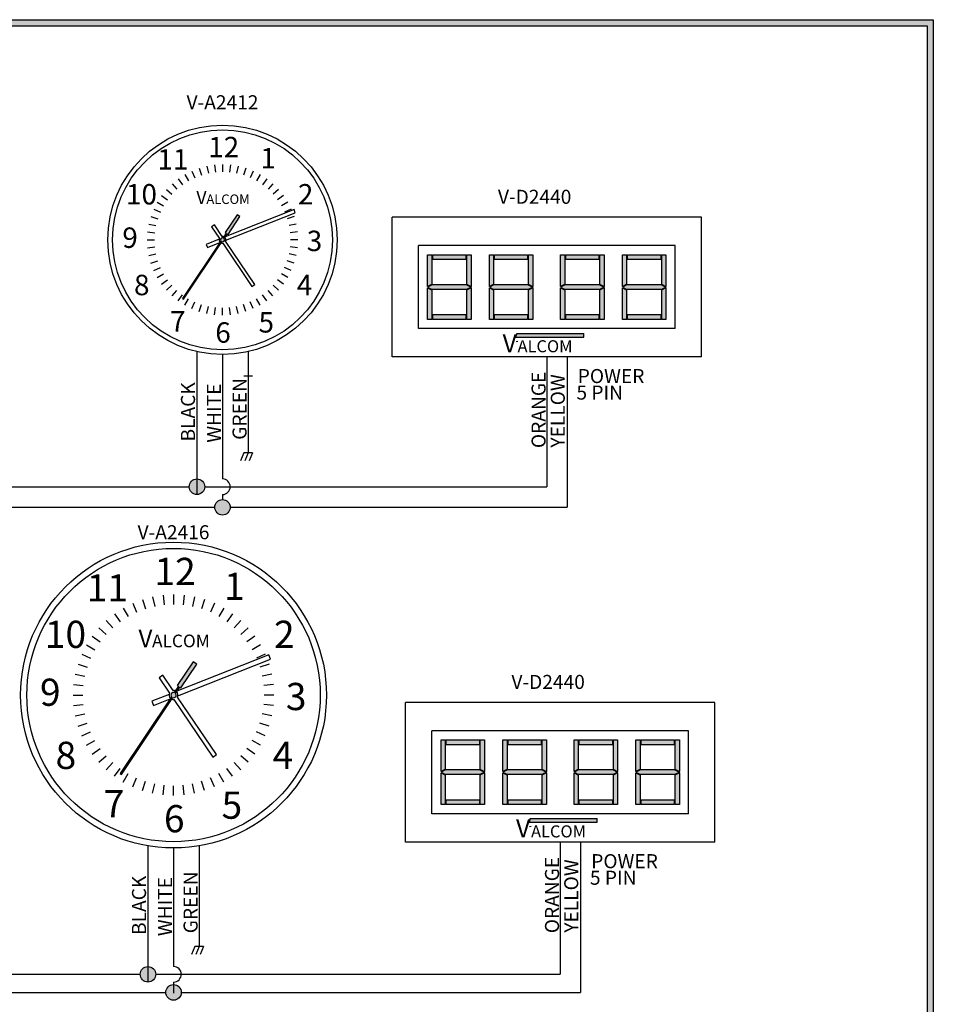
# Model space of a CAD drawing. Units: inches. Extents: x 0 to 11.1, y 0 to 8.6.
# Drawn here: x 6.5 to 11.1, y 3.7 to 8.6 of the extents above; entities that cross this region are included whole.
import ezdxf
from ezdxf.enums import TextEntityAlignment as Align

# ---------------------------------------------------------------- set-up
doc = ezdxf.new("R2010")
doc.units = ezdxf.units.IN
doc.header["$MEASUREMENT"] = 0
doc.styles.get("Standard").update_dxf_attribs({"font": 'arial.ttf', "height": 0.25})
doc.styles.add('style1', font='txt')

msp = doc.modelspace()

# ---------------------------------------------------------------- hatches: boundary and pattern name
h = msp.add_hatch(color=256)
h.paths.add_polyline_path([(11.06, 8.56), (11.06, 0), (0, 0), (0, 8.56)])
h.paths.add_polyline_path([(11.03, 8.53), (11.03, 0.03), (0.03, 0.03), (0.03, 8.53)], flags=16)
for points in [[(7.6154, 7.5813), (7.6015, 7.5906), (7.5426, 7.5023), (7.5472, 7.4992), (7.5315, 7.4757, 0.745356), (7.5211, 7.4601), (7.3303, 7.1739), (7.3349, 7.1708), (7.5258, 7.457, 0.745356), (7.5362, 7.4726), (7.5519, 7.4961), (7.5565, 7.493)], [(7.401, 5.3576), (7.3824, 5.37), (7.3039, 5.2523), (7.3101, 5.2482), (7.2891, 5.2167, 0.745356), (7.2752, 5.1959), (7.0208, 4.8144), (7.027, 4.8103), (7.2814, 5.1918, 0.745356), (7.2953, 5.2126), (7.3162, 5.244), (7.3224, 5.2399)]]:
    msp.add_hatch(color=7).paths.add_polyline_path(points)
h = msp.add_hatch(color=1)
h.paths.add_polyline_path([(8.57, 7.2163), (8.5473, 7.2277), (8.5473, 7.0704), (8.57, 7.0704)])
h.paths.add_polyline_path([(8.7409, 7.22), (8.7635, 7.2313), (8.7409, 7.2426), (8.57, 7.2426), (8.5473, 7.2313), (8.57, 7.22)])
h.paths.add_polyline_path([(8.7409, 7.2463), (8.7635, 7.2349), (8.7635, 7.3922), (8.7409, 7.3922)])
h.paths.add_polyline_path([(8.7635, 7.2277), (8.7409, 7.2163), (8.7409, 7.0704), (8.7635, 7.0704)])
h.paths.add_polyline_path([(8.5732, 7.0931), (8.5732, 7.0704), (8.7376, 7.0704), (8.7376, 7.0931)])
h.paths.add_polyline_path([(8.7376, 7.3695), (8.7376, 7.3922), (8.5732, 7.3922), (8.5732, 7.3695)])
h.paths.add_polyline_path([(8.57, 7.3922), (8.5473, 7.3922), (8.5473, 7.2349), (8.57, 7.2463)])
h = msp.add_hatch(color=1)
h.paths.add_polyline_path([(8.877, 7.2163), (8.8543, 7.2277), (8.8543, 7.0704), (8.877, 7.0704)])
h.paths.add_polyline_path([(9.0478, 7.22), (9.0705, 7.2313), (9.0478, 7.2426), (8.877, 7.2426), (8.8543, 7.2313), (8.877, 7.22)])
h.paths.add_polyline_path([(9.0478, 7.2463), (9.0705, 7.2349), (9.0705, 7.3922), (9.0478, 7.3922)])
h.paths.add_polyline_path([(9.0705, 7.2277), (9.0478, 7.2163), (9.0478, 7.0704), (9.0705, 7.0704)])
h.paths.add_polyline_path([(8.8802, 7.0931), (8.8802, 7.0704), (9.0446, 7.0704), (9.0446, 7.0931)])
h.paths.add_polyline_path([(9.0446, 7.3695), (9.0446, 7.3922), (8.8802, 7.3922), (8.8802, 7.3695)])
h.paths.add_polyline_path([(8.877, 7.3922), (8.8543, 7.3922), (8.8543, 7.2349), (8.877, 7.2463)])
h = msp.add_hatch(color=1)
h.paths.add_polyline_path([(9.231, 7.2163), (9.2083, 7.2277), (9.2083, 7.0704), (9.231, 7.0704)])
h.paths.add_polyline_path([(9.4019, 7.22), (9.4246, 7.2313), (9.4019, 7.2426), (9.231, 7.2426), (9.2083, 7.2313), (9.231, 7.22)])
h.paths.add_polyline_path([(9.4019, 7.2463), (9.4246, 7.2349), (9.4246, 7.3922), (9.4019, 7.3922)])
h.paths.add_polyline_path([(9.4246, 7.2277), (9.4019, 7.2163), (9.4019, 7.0704), (9.4246, 7.0704)])
h.paths.add_polyline_path([(9.2343, 7.0931), (9.2343, 7.0704), (9.3986, 7.0704), (9.3986, 7.0931)])
h.paths.add_polyline_path([(9.3986, 7.3695), (9.3986, 7.3922), (9.2343, 7.3922), (9.2343, 7.3695)])
h.paths.add_polyline_path([(9.231, 7.3922), (9.2083, 7.3922), (9.2083, 7.2349), (9.231, 7.2463)])
h = msp.add_hatch(color=1)
h.paths.add_polyline_path([(9.538, 7.2163), (9.5153, 7.2277), (9.5153, 7.0704), (9.538, 7.0704)])
h.paths.add_polyline_path([(9.7089, 7.22), (9.7316, 7.2313), (9.7089, 7.2426), (9.538, 7.2426), (9.5153, 7.2313), (9.538, 7.22)])
h.paths.add_polyline_path([(9.7089, 7.2463), (9.7316, 7.2349), (9.7316, 7.3922), (9.7089, 7.3922)])
h.paths.add_polyline_path([(9.7316, 7.2277), (9.7089, 7.2163), (9.7089, 7.0704), (9.7316, 7.0704)])
h.paths.add_polyline_path([(9.5412, 7.0931), (9.5412, 7.0704), (9.7056, 7.0704), (9.7056, 7.0931)])
h.paths.add_polyline_path([(9.7056, 7.3695), (9.7056, 7.3922), (9.5412, 7.3922), (9.5412, 7.3695)])
h.paths.add_polyline_path([(9.538, 7.3922), (9.5153, 7.3922), (9.5153, 7.2349), (9.538, 7.2463)])
h = msp.add_hatch(color=0)
h.paths.add_polyline_path([(9.3231, 6.9829), (9.3231, 7.0008), (8.9905, 7.0008), (8.9848, 6.9829)])
h.paths.add_polyline_path([(8.8975, 6.885), (9.0401, 6.885), (9.0401, 7.0197), (8.8975, 7.0197)], flags=9)
h = msp.add_hatch(color=256)
h.paths.add_polyline_path([(7.4403, 6.2393, 1), (7.363, 6.2393, 1)])
h.paths.add_polyline_path([(7.5673, 6.1373, 1), (7.49, 6.1373, 1)])
h = msp.add_hatch(color=1)
h.paths.add_polyline_path([(8.6369, 4.8059), (8.6142, 4.8173), (8.6142, 4.66), (8.6369, 4.66)])
h.paths.add_polyline_path([(8.8078, 4.8095), (8.8305, 4.8209), (8.8078, 4.8322), (8.6369, 4.8322), (8.6142, 4.8209), (8.6369, 4.8095)])
h.paths.add_polyline_path([(8.8078, 4.8358), (8.8305, 4.8245), (8.8305, 4.9818), (8.8078, 4.9818)])
h.paths.add_polyline_path([(8.8305, 4.8173), (8.8078, 4.8059), (8.8078, 4.66), (8.8305, 4.66)])
h.paths.add_polyline_path([(8.6402, 4.6827), (8.6402, 4.66), (8.8046, 4.66), (8.8046, 4.6827)])
h.paths.add_polyline_path([(8.8046, 4.9591), (8.8046, 4.9818), (8.6402, 4.9818), (8.6402, 4.9591)])
h.paths.add_polyline_path([(8.6369, 4.9818), (8.6142, 4.9818), (8.6142, 4.8245), (8.6369, 4.8358)])
h = msp.add_hatch(color=1)
h.paths.add_polyline_path([(8.9439, 4.8059), (8.9212, 4.8173), (8.9212, 4.66), (8.9439, 4.66)])
h.paths.add_polyline_path([(9.1148, 4.8095), (9.1375, 4.8209), (9.1148, 4.8322), (8.9439, 4.8322), (8.9212, 4.8209), (8.9439, 4.8095)])
h.paths.add_polyline_path([(9.1148, 4.8358), (9.1375, 4.8245), (9.1375, 4.9818), (9.1148, 4.9818)])
h.paths.add_polyline_path([(9.1375, 4.8173), (9.1148, 4.8059), (9.1148, 4.66), (9.1375, 4.66)])
h.paths.add_polyline_path([(8.9472, 4.6827), (8.9472, 4.66), (9.1115, 4.66), (9.1115, 4.6827)])
h.paths.add_polyline_path([(9.1115, 4.9591), (9.1115, 4.9818), (8.9472, 4.9818), (8.9472, 4.9591)])
h.paths.add_polyline_path([(8.9439, 4.9818), (8.9212, 4.9818), (8.9212, 4.8245), (8.9439, 4.8358)])
h = msp.add_hatch(color=1)
h.paths.add_polyline_path([(9.298, 4.8059), (9.2753, 4.8173), (9.2753, 4.66), (9.298, 4.66)])
h.paths.add_polyline_path([(9.4688, 4.8095), (9.4915, 4.8209), (9.4688, 4.8322), (9.298, 4.8322), (9.2753, 4.8209), (9.298, 4.8095)])
h.paths.add_polyline_path([(9.4688, 4.8358), (9.4915, 4.8245), (9.4915, 4.9818), (9.4688, 4.9818)])
h.paths.add_polyline_path([(9.4915, 4.8173), (9.4688, 4.8059), (9.4688, 4.66), (9.4915, 4.66)])
h.paths.add_polyline_path([(9.3012, 4.6827), (9.3012, 4.66), (9.4656, 4.66), (9.4656, 4.6827)])
h.paths.add_polyline_path([(9.4656, 4.9591), (9.4656, 4.9818), (9.3012, 4.9818), (9.3012, 4.9591)])
h.paths.add_polyline_path([(9.298, 4.9818), (9.2753, 4.9818), (9.2753, 4.8245), (9.298, 4.8358)])
h = msp.add_hatch(color=1)
h.paths.add_polyline_path([(9.6049, 4.8059), (9.5823, 4.8173), (9.5823, 4.66), (9.6049, 4.66)])
h.paths.add_polyline_path([(9.7758, 4.8095), (9.7985, 4.8209), (9.7758, 4.8322), (9.6049, 4.8322), (9.5823, 4.8209), (9.6049, 4.8095)])
h.paths.add_polyline_path([(9.7758, 4.8358), (9.7985, 4.8245), (9.7985, 4.9818), (9.7758, 4.9818)])
h.paths.add_polyline_path([(9.7985, 4.8173), (9.7758, 4.8059), (9.7758, 4.66), (9.7985, 4.66)])
h.paths.add_polyline_path([(9.6082, 4.6827), (9.6082, 4.66), (9.7726, 4.66), (9.7726, 4.6827)])
h.paths.add_polyline_path([(9.7726, 4.9591), (9.7726, 4.9818), (9.6082, 4.9818), (9.6082, 4.9591)])
h.paths.add_polyline_path([(9.6049, 4.9818), (9.5823, 4.9818), (9.5823, 4.8245), (9.6049, 4.8358)])
h = msp.add_hatch(color=0)
h.paths.add_polyline_path([(9.39, 4.5725), (9.39, 4.5904), (9.0574, 4.5904), (9.0518, 4.5725)])
h.paths.add_polyline_path([(8.9645, 4.4746), (9.1071, 4.4746), (9.1071, 4.6093), (8.9645, 4.6093)], flags=9)
h = msp.add_hatch(color=256)
h.paths.add_polyline_path([(7.1969, 3.8169, 1), (7.1197, 3.8169, 1)])
h.paths.add_polyline_path([(7.3239, 3.7269, 1), (7.2466, 3.7269, 1)])

# ---------------------------------------------------------------- linework, layer by layer
for p, q in [((0, 8.56), (11.06, 8.56)), ((0.03, 8.53), (11.03, 8.53)), ((11.03, 8.53), (11.03, 0.03)), ((11.06, 8.56), (11.06, 0)), ((9.9082, 7.5782), (8.3707, 7.5782)), ((8.3707, 6.8844), (8.3707, 7.5782)), ((9.9082, 6.8844), (9.9082, 7.5782)), ((9.7769, 7.4375), (8.5019, 7.4375)), ((8.5019, 7.025), (8.5019, 7.4375)), ((9.7769, 7.025), (9.7769, 7.4375)), ((9.7769, 7.025), (8.5019, 7.025)), ((9.9082, 6.8844), (8.3707, 6.8844)), ((9.241, 6.8844), (9.241, 6.1373)), ((9.9751, 5.1677), (8.4376, 5.1677)), ((8.4376, 4.474), (8.4376, 5.1677)), ((9.9751, 4.474), (9.9751, 5.1677)), ((9.8439, 5.0271), (8.5689, 5.0271)), ((8.5689, 4.6146), (8.5689, 5.0271)), ((9.8439, 4.6146), (9.8439, 5.0271)), ((9.8439, 4.6146), (8.5689, 4.6146)), ((9.9751, 4.474), (8.4376, 4.474)), ((9.308, 4.474), (9.308, 3.7269))]:
    msp.add_line(p, q)
at = {"color": 7}
for p, q in [((7.4508, 7.8324), (7.4584, 7.7969)), ((7.4895, 7.8385), (7.4933, 7.8024)), ((7.5286, 7.8406), (7.5286, 7.8043)), ((7.5678, 7.8385), (7.564, 7.8024)), ((7.6064, 7.8324), (7.5989, 7.7969)), ((7.3415, 7.7904), (7.3597, 7.759)), ((7.3764, 7.8082), (7.3912, 7.775)), ((7.413, 7.8223), (7.4242, 7.7877)), ((7.6443, 7.8223), (7.6331, 7.7877)), ((7.6809, 7.8082), (7.6661, 7.775)), ((7.7158, 7.7904), (7.6976, 7.759)), ((7.2782, 7.7444), (7.3025, 7.7175)), ((7.3086, 7.7691), (7.33, 7.7397)), ((7.7486, 7.7691), (7.7273, 7.7397)), ((7.7791, 7.7444), (7.7548, 7.7175)), ((7.2258, 7.6863), (7.2552, 7.665)), ((7.2505, 7.7167), (7.2775, 7.6924)), ((7.8068, 7.7167), (7.7798, 7.6924)), ((7.8314, 7.6863), (7.802, 7.665)), ((7.2045, 7.6534), (7.236, 7.6353)), ((7.8527, 7.6534), (7.8213, 7.6353)), ((7.1867, 7.6185), (7.2199, 7.6038)), ((7.8839, 7.6161), (7.5414, 7.4804)), ((7.6015, 7.5906), (7.5426, 7.5023)), ((7.5452, 7.4639), (7.89, 7.6005)), ((7.6154, 7.5813), (7.6015, 7.5906)), ((7.8705, 7.6185), (7.8374, 7.6038)), ((7.89, 7.6005), (7.8839, 7.6161)), ((7.1625, 7.5441), (7.1981, 7.5366)), ((7.1727, 7.582), (7.2072, 7.5707)), ((7.4886, 7.5404), (7.4747, 7.531)), ((7.5274, 7.483), (7.4886, 7.5404)), ((7.5565, 7.493), (7.6154, 7.5813)), ((7.8846, 7.582), (7.85, 7.5707)), ((7.8947, 7.5441), (7.8592, 7.5366)), ((7.1564, 7.5054), (7.1925, 7.5016)), ((7.4747, 7.531), (7.5136, 7.4736)), ((7.5472, 7.4992), (7.5315, 7.4757)), ((7.5362, 7.4726), (7.5519, 7.4961)), ((7.5426, 7.5023), (7.5472, 7.4992)), ((7.5519, 7.4961), (7.5565, 7.493)), ((7.9008, 7.5054), (7.8647, 7.5016)), ((7.1544, 7.4663), (7.1907, 7.4663)), ((7.5211, 7.4601), (7.3303, 7.1739)), ((7.3349, 7.1708), (7.5258, 7.457)), ((7.5121, 7.4688), (7.4476, 7.4432)), ((7.4476, 7.4432), (7.4538, 7.4277)), ((7.4538, 7.4277), (7.5159, 7.4523)), ((7.5298, 7.4496), (7.675, 7.2349)), ((7.6889, 7.2443), (7.5437, 7.459)), ((7.9029, 7.4663), (7.8666, 7.4663)), ((7.1564, 7.4272), (7.1925, 7.431)), ((7.1625, 7.3885), (7.1981, 7.3961)), ((7.8947, 7.3885), (7.8592, 7.3961)), ((7.9008, 7.4272), (7.8647, 7.431)), ((7.1727, 7.3507), (7.2072, 7.3619)), ((7.8846, 7.3507), (7.85, 7.3619)), ((7.1867, 7.3141), (7.2199, 7.3289)), ((7.2045, 7.2792), (7.236, 7.2973)), ((7.8527, 7.2792), (7.8213, 7.2973)), ((7.8705, 7.3141), (7.8374, 7.3289)), ((7.2258, 7.2463), (7.2552, 7.2677)), ((7.675, 7.2349), (7.6889, 7.2443)), ((7.8314, 7.2463), (7.802, 7.2677)), ((7.2505, 7.2159), (7.2775, 7.2402)), ((7.2782, 7.1882), (7.3025, 7.2152)), ((7.3086, 7.1635), (7.33, 7.1929)), ((7.7486, 7.1635), (7.7273, 7.1929)), ((7.7791, 7.1882), (7.7548, 7.2152)), ((7.8068, 7.2159), (7.7798, 7.2402)), ((7.3303, 7.1739), (7.3349, 7.1708)), ((7.3415, 7.1422), (7.3597, 7.1736)), ((7.3764, 7.1244), (7.3912, 7.1576)), ((7.413, 7.1104), (7.4242, 7.1449)), ((7.6443, 7.1104), (7.6331, 7.1449)), ((7.6809, 7.1244), (7.6661, 7.1576)), ((7.7158, 7.1422), (7.6976, 7.1736)), ((7.4508, 7.1002), (7.4584, 7.1357)), ((7.4895, 7.0941), (7.4933, 7.1302)), ((7.5286, 7.0921), (7.5286, 7.1284)), ((7.5678, 7.0941), (7.564, 7.1302)), ((7.6064, 7.1002), (7.5989, 7.1357)), ((7.4017, 6.9109), (7.4017, 6.2007)), ((7.6556, 6.9109), (7.6556, 6.7891)), ((7.6556, 6.9109), (7.6556, 6.4075)), ((7.5286, 6.8965), (7.5286, 6.278)), ((9.1394, 6.8844), (9.1394, 6.2393)), ((7.6769, 6.7891), (7.6342, 6.7891)), ((7.6342, 6.4075), (7.6184, 6.3679)), ((7.6769, 6.4075), (7.6342, 6.4075)), ((7.6556, 6.4075), (7.6398, 6.3679)), ((7.6769, 6.4075), (7.6611, 6.3679)), ((5.8095, 6.2393), (7.363, 6.2393)), ((7.4403, 6.2393), (9.1394, 6.2393)), ((7.5286, 6.2007), (7.5286, 6.1759)), ((7.5286, 6.2007), (7.5286, 6.1759)), ((5.8696, 6.1373), (7.49, 6.1373)), ((7.5673, 6.1373), (9.241, 6.1373)), ((7.1311, 5.6789), (7.146, 5.6328)), ((7.1815, 5.6924), (7.1916, 5.645)), ((7.2331, 5.7006), (7.2382, 5.6524)), ((7.2853, 5.7033), (7.2853, 5.6549)), ((7.3374, 5.7006), (7.3324, 5.6524)), ((7.389, 5.6924), (7.3789, 5.645)), ((7.4395, 5.6789), (7.4245, 5.6328)), ((7.0358, 5.6364), (7.06, 5.5945)), ((7.0823, 5.6601), (7.102, 5.6159)), ((7.4882, 5.6601), (7.4685, 5.6159)), ((7.5348, 5.6364), (7.5106, 5.5945)), ((6.9919, 5.608), (7.0204, 5.5688)), ((7.5786, 5.608), (7.5501, 5.5688)), ((6.9144, 5.5382), (6.9504, 5.5058)), ((6.9514, 5.5751), (6.9837, 5.5391)), ((7.6192, 5.5751), (7.5868, 5.5391)), ((7.6561, 5.5382), (7.6201, 5.5058)), ((6.8815, 5.4976), (6.9207, 5.4691)), ((7.689, 5.4976), (7.6498, 5.4691)), ((6.8531, 5.4538), (6.895, 5.4296)), ((7.7174, 5.4538), (7.6755, 5.4296)), ((6.8294, 5.4072), (6.8736, 5.3876)), ((7.7589, 5.404), (7.3022, 5.223)), ((7.3074, 5.201), (7.7671, 5.3832)), ((7.7411, 5.4072), (7.6969, 5.3876)), ((7.7671, 5.3832), (7.7589, 5.404)), ((6.8107, 5.3585), (6.8567, 5.3435)), ((7.3824, 5.37), (7.3039, 5.2523)), ((7.3224, 5.2399), (7.401, 5.3576)), ((7.401, 5.3576), (7.3824, 5.37)), ((7.7598, 5.3585), (7.7138, 5.3435)), ((6.7971, 5.308), (6.8445, 5.298)), ((7.2319, 5.3031), (7.2134, 5.2906)), ((7.2134, 5.2906), (7.2652, 5.214)), ((7.2837, 5.2266), (7.2319, 5.3031)), ((7.7734, 5.308), (7.726, 5.298)), ((6.789, 5.2564), (6.8371, 5.2514)), ((7.3101, 5.2482), (7.2891, 5.2167)), ((7.2953, 5.2126), (7.3162, 5.244)), ((7.3039, 5.2523), (7.3101, 5.2482)), ((7.3162, 5.244), (7.3224, 5.2399)), ((7.7815, 5.2564), (7.7334, 5.2514)), ((6.7862, 5.2043), (6.8347, 5.2043)), ((7.2752, 5.1959), (7.0208, 4.8144)), ((7.027, 4.8103), (7.2814, 5.1918)), ((7.2632, 5.2075), (7.1773, 5.1735)), ((7.499, 4.9082), (7.3054, 5.1945)), ((7.7843, 5.2043), (7.7359, 5.2043)), ((6.789, 5.1521), (6.8371, 5.1572)), ((7.1773, 5.1735), (7.1855, 5.1527)), ((7.1855, 5.1527), (7.2683, 5.1855)), ((7.2868, 5.182), (7.4805, 4.8957)), ((7.7815, 5.1521), (7.7334, 5.1572)), ((6.7971, 5.1005), (6.8445, 5.1106)), ((7.7734, 5.1005), (7.726, 5.1106)), ((6.8107, 5.0501), (6.8567, 5.065)), ((7.7598, 5.0501), (7.7138, 5.065)), ((6.8294, 5.0013), (6.8736, 5.021)), ((7.7411, 5.0013), (7.6969, 5.021)), ((6.8531, 4.9548), (6.895, 4.979)), ((7.7174, 4.9548), (7.6755, 4.979)), ((6.8815, 4.911), (6.9207, 4.9394)), ((6.9144, 4.8704), (6.9504, 4.9028)), ((7.4805, 4.8957), (7.499, 4.9082)), ((7.6561, 4.8704), (7.6201, 4.9028)), ((7.689, 4.911), (7.6498, 4.9394)), ((6.9514, 4.8334), (6.9837, 4.8694)), ((7.6192, 4.8334), (7.5868, 4.8694)), ((6.9919, 4.8006), (7.0204, 4.8397)), ((7.0208, 4.8144), (7.027, 4.8103)), ((7.0358, 4.7721), (7.06, 4.814)), ((7.5348, 4.7721), (7.5106, 4.814)), ((7.5786, 4.8006), (7.5501, 4.8397)), ((7.0823, 4.7484), (7.102, 4.7926)), ((7.1311, 4.7297), (7.146, 4.7757)), ((7.1815, 4.7162), (7.1916, 4.7635)), ((7.2331, 4.708), (7.2382, 4.7561)), ((7.2853, 4.7053), (7.2853, 4.7537)), ((7.3374, 4.708), (7.3324, 4.7561)), ((7.389, 4.7162), (7.3789, 4.7635)), ((7.4395, 4.7297), (7.4245, 4.7757)), ((7.4882, 4.7484), (7.4685, 4.7926)), ((7.1583, 4.4589), (7.1583, 3.7783)), ((7.4122, 4.4589), (7.4122, 3.9555)), ((9.2064, 4.474), (9.2064, 3.8169)), ((7.2853, 4.4446), (7.2853, 3.8556)), ((7.3909, 3.9555), (7.375, 3.9159)), ((7.4336, 3.9555), (7.3909, 3.9555)), ((7.4122, 3.9555), (7.3964, 3.9159)), ((7.4336, 3.9555), (7.4177, 3.9159)), ((6.0129, 3.8169), (7.1197, 3.8169)), ((7.1969, 3.8169), (9.2064, 3.8169)), ((7.2853, 3.7783), (7.2853, 3.7655)), ((7.2853, 3.7783), (7.2853, 3.7239)), ((6.0729, 3.7269), (7.2466, 3.7269)), ((7.3239, 3.7269), (9.308, 3.7269))]:
    msp.add_line(p, q, dxfattribs=at)
at = {"color": 250}
for p, q in [((8.5473, 7.2349), (8.5473, 7.3922)), ((8.5473, 7.3922), (8.57, 7.3922)), ((8.57, 7.2463), (8.57, 7.3922)), ((8.5732, 7.3922), (8.7376, 7.3922)), ((8.5732, 7.3695), (8.5732, 7.3922)), ((8.7376, 7.3922), (8.7376, 7.3695)), ((8.7409, 7.3922), (8.7635, 7.3922)), ((8.7409, 7.3922), (8.7409, 7.2463)), ((8.7635, 7.3922), (8.7635, 7.2349)), ((8.8543, 7.2349), (8.8543, 7.3922)), ((8.8543, 7.3922), (8.877, 7.3922)), ((8.877, 7.2463), (8.877, 7.3922)), ((8.8802, 7.3922), (9.0446, 7.3922)), ((8.8802, 7.3695), (8.8802, 7.3922)), ((9.0446, 7.3922), (9.0446, 7.3695)), ((9.0478, 7.3922), (9.0705, 7.3922)), ((9.0478, 7.3922), (9.0478, 7.2463)), ((9.0705, 7.3922), (9.0705, 7.2349)), ((9.2083, 7.2349), (9.2083, 7.3922)), ((9.2083, 7.3922), (9.231, 7.3922)), ((9.231, 7.2463), (9.231, 7.3922)), ((9.2343, 7.3922), (9.3986, 7.3922)), ((9.2343, 7.3695), (9.2343, 7.3922)), ((9.3986, 7.3922), (9.3986, 7.3695)), ((9.4019, 7.3922), (9.4246, 7.3922)), ((9.4019, 7.3922), (9.4019, 7.2463)), ((9.4246, 7.3922), (9.4246, 7.2349)), ((9.5153, 7.2349), (9.5153, 7.3922)), ((9.5153, 7.3922), (9.538, 7.3922)), ((9.538, 7.2463), (9.538, 7.3922)), ((9.5412, 7.3922), (9.7056, 7.3922)), ((9.5412, 7.3695), (9.5412, 7.3922)), ((9.7056, 7.3922), (9.7056, 7.3695)), ((9.7089, 7.3922), (9.7316, 7.3922)), ((9.7089, 7.3922), (9.7089, 7.2463)), ((9.7316, 7.3922), (9.7316, 7.2349)), ((8.5732, 7.3695), (8.7376, 7.3695)), ((8.8802, 7.3695), (9.0446, 7.3695)), ((9.2343, 7.3695), (9.3986, 7.3695)), ((9.5412, 7.3695), (9.7056, 7.3695)), ((8.57, 7.2463), (8.5473, 7.2349)), ((8.57, 7.2426), (8.5473, 7.2313)), ((8.7409, 7.2426), (8.57, 7.2426)), ((8.7409, 7.2463), (8.7635, 7.2349)), ((8.7409, 7.2426), (8.7635, 7.2313)), ((8.877, 7.2463), (8.8543, 7.2349)), ((8.877, 7.2426), (8.8543, 7.2313)), ((9.0478, 7.2426), (8.877, 7.2426)), ((9.0478, 7.2463), (9.0705, 7.2349)), ((9.0478, 7.2426), (9.0705, 7.2313)), ((9.231, 7.2463), (9.2083, 7.2349)), ((9.231, 7.2426), (9.2083, 7.2313)), ((9.4019, 7.2426), (9.231, 7.2426)), ((9.4019, 7.2463), (9.4246, 7.2349)), ((9.4019, 7.2426), (9.4246, 7.2313)), ((9.538, 7.2463), (9.5153, 7.2349)), ((9.538, 7.2426), (9.5153, 7.2313)), ((9.7089, 7.2426), (9.538, 7.2426)), ((9.7089, 7.2463), (9.7316, 7.2349)), ((9.7089, 7.2426), (9.7316, 7.2313)), ((8.5473, 7.2313), (8.57, 7.22)), ((8.5473, 7.0704), (8.5473, 7.2277)), ((8.5473, 7.2277), (8.57, 7.2163)), ((8.7409, 7.22), (8.57, 7.22)), ((8.57, 7.0704), (8.57, 7.2163)), ((8.7635, 7.2313), (8.7409, 7.22)), ((8.7635, 7.2277), (8.7409, 7.2163)), ((8.7409, 7.2163), (8.7409, 7.0704)), ((8.7635, 7.2277), (8.7635, 7.0704)), ((8.8543, 7.2313), (8.877, 7.22)), ((8.8543, 7.0704), (8.8543, 7.2277)), ((8.8543, 7.2277), (8.877, 7.2163)), ((9.0478, 7.22), (8.877, 7.22)), ((8.877, 7.0704), (8.877, 7.2163)), ((9.0705, 7.2313), (9.0478, 7.22)), ((9.0705, 7.2277), (9.0478, 7.2163)), ((9.0478, 7.2163), (9.0478, 7.0704)), ((9.0705, 7.2277), (9.0705, 7.0704)), ((9.2083, 7.2313), (9.231, 7.22)), ((9.2083, 7.0704), (9.2083, 7.2277)), ((9.2083, 7.2277), (9.231, 7.2163)), ((9.4019, 7.22), (9.231, 7.22)), ((9.231, 7.0704), (9.231, 7.2163)), ((9.4246, 7.2313), (9.4019, 7.22)), ((9.4246, 7.2277), (9.4019, 7.2163)), ((9.4019, 7.2163), (9.4019, 7.0704)), ((9.4246, 7.2277), (9.4246, 7.0704)), ((9.5153, 7.2313), (9.538, 7.22)), ((9.5153, 7.0704), (9.5153, 7.2277)), ((9.5153, 7.2277), (9.538, 7.2163)), ((9.7089, 7.22), (9.538, 7.22)), ((9.538, 7.0704), (9.538, 7.2163)), ((9.7316, 7.2313), (9.7089, 7.22)), ((9.7316, 7.2277), (9.7089, 7.2163)), ((9.7089, 7.2163), (9.7089, 7.0704)), ((9.7316, 7.2277), (9.7316, 7.0704)), ((8.57, 7.0704), (8.5473, 7.0704)), ((8.7376, 7.0931), (8.5732, 7.0931)), ((8.5732, 7.0704), (8.5732, 7.0931)), ((8.7376, 7.0704), (8.5732, 7.0704)), ((8.7376, 7.0931), (8.7376, 7.0704)), ((8.7635, 7.0704), (8.7409, 7.0704)), ((8.877, 7.0704), (8.8543, 7.0704)), ((9.0446, 7.0931), (8.8802, 7.0931)), ((8.8802, 7.0704), (8.8802, 7.0931)), ((9.0446, 7.0704), (8.8802, 7.0704)), ((9.0446, 7.0931), (9.0446, 7.0704)), ((9.0705, 7.0704), (9.0478, 7.0704)), ((9.231, 7.0704), (9.2083, 7.0704)), ((9.3986, 7.0931), (9.2343, 7.0931)), ((9.2343, 7.0704), (9.2343, 7.0931)), ((9.3986, 7.0704), (9.2343, 7.0704)), ((9.3986, 7.0931), (9.3986, 7.0704)), ((9.4246, 7.0704), (9.4019, 7.0704)), ((9.538, 7.0704), (9.5153, 7.0704)), ((9.7056, 7.0931), (9.5412, 7.0931)), ((9.5412, 7.0704), (9.5412, 7.0931)), ((9.7056, 7.0704), (9.5412, 7.0704)), ((9.7056, 7.0931), (9.7056, 7.0704)), ((9.7316, 7.0704), (9.7089, 7.0704)), ((8.6142, 4.8245), (8.6142, 4.9818)), ((8.6142, 4.9818), (8.6369, 4.9818)), ((8.6369, 4.8358), (8.6369, 4.9818)), ((8.6402, 4.9818), (8.8046, 4.9818)), ((8.6402, 4.9591), (8.6402, 4.9818)), ((8.6402, 4.9591), (8.8046, 4.9591)), ((8.8046, 4.9818), (8.8046, 4.9591)), ((8.8078, 4.9818), (8.8305, 4.9818)), ((8.8078, 4.9818), (8.8078, 4.8358)), ((8.8305, 4.9818), (8.8305, 4.8245)), ((8.9212, 4.8245), (8.9212, 4.9818)), ((8.9212, 4.9818), (8.9439, 4.9818)), ((8.9439, 4.8358), (8.9439, 4.9818)), ((8.9472, 4.9818), (9.1115, 4.9818)), ((8.9472, 4.9591), (8.9472, 4.9818)), ((8.9472, 4.9591), (9.1115, 4.9591)), ((9.1115, 4.9818), (9.1115, 4.9591)), ((9.1148, 4.9818), (9.1375, 4.9818)), ((9.1148, 4.9818), (9.1148, 4.8358)), ((9.1375, 4.9818), (9.1375, 4.8245)), ((9.2753, 4.8245), (9.2753, 4.9818)), ((9.2753, 4.9818), (9.298, 4.9818)), ((9.298, 4.8358), (9.298, 4.9818)), ((9.3012, 4.9818), (9.4656, 4.9818)), ((9.3012, 4.9591), (9.3012, 4.9818)), ((9.3012, 4.9591), (9.4656, 4.9591)), ((9.4656, 4.9818), (9.4656, 4.9591)), ((9.4688, 4.9818), (9.4915, 4.9818)), ((9.4688, 4.9818), (9.4688, 4.8358)), ((9.4915, 4.9818), (9.4915, 4.8245)), ((9.5823, 4.8245), (9.5823, 4.9818)), ((9.5823, 4.9818), (9.6049, 4.9818)), ((9.6049, 4.8358), (9.6049, 4.9818)), ((9.6082, 4.9818), (9.7726, 4.9818)), ((9.6082, 4.9591), (9.6082, 4.9818)), ((9.6082, 4.9591), (9.7726, 4.9591)), ((9.7726, 4.9818), (9.7726, 4.9591)), ((9.7758, 4.9818), (9.7985, 4.9818)), ((9.7758, 4.9818), (9.7758, 4.8358)), ((9.7985, 4.9818), (9.7985, 4.8245)), ((8.6369, 4.8358), (8.6142, 4.8245)), ((8.6369, 4.8322), (8.6142, 4.8209)), ((8.6142, 4.8209), (8.6369, 4.8095)), ((8.6142, 4.66), (8.6142, 4.8173)), ((8.6142, 4.8173), (8.6369, 4.8059)), ((8.8078, 4.8322), (8.6369, 4.8322)), ((8.8078, 4.8095), (8.6369, 4.8095)), ((8.6369, 4.66), (8.6369, 4.8059)), ((8.8078, 4.8358), (8.8305, 4.8245)), ((8.8078, 4.8322), (8.8305, 4.8209)), ((8.8305, 4.8209), (8.8078, 4.8095)), ((8.8305, 4.8173), (8.8078, 4.8059)), ((8.8078, 4.8059), (8.8078, 4.66)), ((8.8305, 4.8173), (8.8305, 4.66)), ((8.9439, 4.8358), (8.9212, 4.8245)), ((8.9439, 4.8322), (8.9212, 4.8209)), ((8.9212, 4.8209), (8.9439, 4.8095)), ((8.9212, 4.66), (8.9212, 4.8173)), ((8.9212, 4.8173), (8.9439, 4.8059)), ((9.1148, 4.8322), (8.9439, 4.8322)), ((9.1148, 4.8095), (8.9439, 4.8095)), ((8.9439, 4.66), (8.9439, 4.8059)), ((9.1148, 4.8358), (9.1375, 4.8245)), ((9.1148, 4.8322), (9.1375, 4.8209)), ((9.1375, 4.8209), (9.1148, 4.8095)), ((9.1375, 4.8173), (9.1148, 4.8059)), ((9.1148, 4.8059), (9.1148, 4.66)), ((9.1375, 4.8173), (9.1375, 4.66)), ((9.298, 4.8358), (9.2753, 4.8245)), ((9.298, 4.8322), (9.2753, 4.8209)), ((9.2753, 4.8209), (9.298, 4.8095)), ((9.2753, 4.66), (9.2753, 4.8173)), ((9.2753, 4.8173), (9.298, 4.8059)), ((9.4688, 4.8322), (9.298, 4.8322)), ((9.4688, 4.8095), (9.298, 4.8095)), ((9.298, 4.66), (9.298, 4.8059)), ((9.4688, 4.8358), (9.4915, 4.8245)), ((9.4688, 4.8322), (9.4915, 4.8209)), ((9.4915, 4.8209), (9.4688, 4.8095)), ((9.4915, 4.8173), (9.4688, 4.8059)), ((9.4688, 4.8059), (9.4688, 4.66)), ((9.4915, 4.8173), (9.4915, 4.66)), ((9.6049, 4.8358), (9.5823, 4.8245)), ((9.6049, 4.8322), (9.5823, 4.8209)), ((9.5823, 4.8209), (9.6049, 4.8095)), ((9.5823, 4.66), (9.5823, 4.8173)), ((9.5823, 4.8173), (9.6049, 4.8059)), ((9.7758, 4.8322), (9.6049, 4.8322)), ((9.7758, 4.8095), (9.6049, 4.8095)), ((9.6049, 4.66), (9.6049, 4.8059)), ((9.7758, 4.8358), (9.7985, 4.8245)), ((9.7758, 4.8322), (9.7985, 4.8209)), ((9.7985, 4.8209), (9.7758, 4.8095)), ((9.7985, 4.8173), (9.7758, 4.8059)), ((9.7758, 4.8059), (9.7758, 4.66)), ((9.7985, 4.8173), (9.7985, 4.66)), ((8.6369, 4.66), (8.6142, 4.66)), ((8.8046, 4.6827), (8.6402, 4.6827)), ((8.6402, 4.66), (8.6402, 4.6827)), ((8.8046, 4.66), (8.6402, 4.66)), ((8.8046, 4.6827), (8.8046, 4.66)), ((8.8305, 4.66), (8.8078, 4.66)), ((8.9439, 4.66), (8.9212, 4.66)), ((9.1115, 4.6827), (8.9472, 4.6827)), ((8.9472, 4.66), (8.9472, 4.6827)), ((9.1115, 4.66), (8.9472, 4.66)), ((9.1115, 4.6827), (9.1115, 4.66)), ((9.1375, 4.66), (9.1148, 4.66)), ((9.298, 4.66), (9.2753, 4.66)), ((9.4656, 4.6827), (9.3012, 4.6827)), ((9.3012, 4.66), (9.3012, 4.6827)), ((9.4656, 4.66), (9.3012, 4.66)), ((9.4656, 4.6827), (9.4656, 4.66)), ((9.4915, 4.66), (9.4688, 4.66)), ((9.6049, 4.66), (9.5823, 4.66)), ((9.7726, 4.6827), (9.6082, 4.6827)), ((9.6082, 4.66), (9.6082, 4.6827)), ((9.7726, 4.66), (9.6082, 4.66)), ((9.7726, 4.6827), (9.7726, 4.66)), ((9.7985, 4.66), (9.7758, 4.66))]:
    msp.add_line(p, q, dxfattribs=at)
at = {"color": 0}
for p, q in [((8.9905, 7.0008), (8.9848, 6.9829)), ((8.9905, 7.0008), (9.3237, 7.0008)), ((9.3231, 6.9829), (9.3231, 7.0008)), ((8.9848, 6.9829), (9.3231, 6.9829)), ((8.9957, 6.9611), (8.9869, 6.9599)), ((9.0574, 4.5904), (9.0518, 4.5725)), ((9.0518, 4.5725), (9.39, 4.5725)), ((9.0627, 4.5506), (9.0538, 4.5495)), ((9.0574, 4.5904), (9.3907, 4.5904)), ((9.39, 4.5725), (9.39, 4.5904))]:
    msp.add_line(p, q, dxfattribs=at)
at = {"color": 7}
for centre, radius in [((7.5286, 7.4663), 0.5698), ((7.5286, 7.4663), 0.5465), ((7.2853, 5.2043), 0.7597), ((7.2853, 5.2043), 0.7287)]:
    msp.add_circle(centre, radius, dxfattribs=at)
for centre in [(7.4017, 6.2393), (7.5286, 6.1373), (7.1583, 3.8169), (7.2853, 3.7269)]:
    msp.add_circle(centre, 0.0386)
for centre, radius, start, end in [((7.5286, 7.4663), 0.0168, 154.0748, 226.7092), ((7.5286, 7.4663), 0.00978, 72.9048, 219.7017), ((7.5286, 7.4663), 0.0168, 245.8973, 274.0748), ((7.5286, 7.4663), 0.00978, 252.9048, 39.7017), ((7.5286, 7.4663), 0.0168, 65.8973, 94.0748), ((7.5286, 7.4663), 0.0168, 334.0748, 46.7092), ((7.2853, 5.2043), 0.0223, 154.0748, 226.7092), ((7.2853, 5.2043), 0.013, 72.9048, 219.7017), ((7.2853, 5.2043), 0.013, 252.9048, 39.7017), ((7.2853, 5.2043), 0.0223, 65.8973, 94.0748), ((7.2853, 5.2043), 0.0223, 334.0748, 46.7092), ((7.2853, 5.2043), 0.0223, 245.8973, 274.0748)]:
    msp.add_arc(centre, radius, start, end, dxfattribs=at)
for centre in [(7.5286, 6.2393), (7.2853, 3.8169)]:
    msp.add_arc(centre, 0.0386, 270, 90)

# ---------------------------------------------------------------- texts
at = {"color": 7, "style": 'style1'}
for s, p in [('V-A2412', (7.5286, 8.1497)), ('V-D2440', (9.0794, 7.68)), ('POWER', (9.459, 6.7893)), ('5 PIN', (9.4027, 6.7072)), ('V-A2416', (7.2853, 6.0134)), ('V-D2440', (9.1464, 5.2696)), ('POWER', (9.526, 4.3789)), ('5 PIN', (9.4696, 4.2967))]:
    msp.add_text(s, height=0.06981, dxfattribs=at).set_placement(p, align=Align.MIDDLE_CENTER)
at = {"color": 7}
for s, height, p in [('12', 0.10138, (7.4579, 7.8764)), ('11', 0.10138, (7.2052, 7.8153)), ('1', 0.1014, (7.7168, 7.8209)), ('10', 0.10138, (7.0493, 7.6419)), ('2', 0.1014, (7.9032, 7.6419)), ('V', 0.065, (7.3985, 7.6445)), ('ALCOM', 0.04715, (7.4486, 7.6445)), ('9', 0.1014, (7.031, 7.4262)), ('3', 0.1014, (7.9472, 7.4103)), ('8', 0.1014, (7.0891, 7.1911)), ('4', 0.1014, (7.898, 7.1911)), ('7', 0.1014, (7.2684, 7.0107)), ('5', 0.1014, (7.7077, 7.0054)), ('6', 0.1014, (7.4929, 6.955)), ('12', 0.13517, (7.1909, 5.7511)), ('11', 0.13517, (6.8541, 5.6696)), ('1', 0.1352, (7.5361, 5.677)), ('10', 0.13517, (6.6462, 5.4384)), ('V', 0.0867, (7.1117, 5.4418)), ('2', 0.1352, (7.7846, 5.4384)), ('ALCOM', 0.06286, (7.1786, 5.4418)), ('9', 0.1352, (6.6218, 5.1508)), ('3', 0.1352, (7.8433, 5.1296)), ('8', 0.1352, (6.6992, 4.8373)), ('4', 0.1352, (7.7777, 4.8373)), ('7', 0.1352, (6.9382, 4.5967)), ('5', 0.1352, (7.524, 4.5897)), ('6', 0.1352, (7.2376, 4.5225))]:
    msp.add_text(s, height=height, dxfattribs=at).set_placement(p)
at = {"color": 0, "style": 'style1'}
for s, height, p in [('V', 0.0898, (8.92, 6.9075)), ('ALCOM', 0.05985, (8.9945, 6.9074)), ('V', 0.0898, (8.9869, 4.497)), ('ALCOM', 0.05985, (9.0615, 4.497))]:
    msp.add_text(s, height=height, dxfattribs=at).set_placement(p)
at = {"color": 7, "style": 'style1'}
for s, p in [('ORANGE', (9.0988, 6.6212)), ('YELLOW', (9.1943, 6.6162)), ('ORANGE', (9.1657, 4.2108)), ('YELLOW', (9.2613, 4.2058))]:
    msp.add_text(s, height=0.06981, rotation=90, dxfattribs=at).set_placement(p, align=Align.MIDDLE_CENTER)
for s, p in [('BLACK', (7.392, 6.4642)), ('GREEN', (7.6482, 6.4726)), ('WHITE', (7.5212, 6.4582)), ('BLACK', (7.1487, 4.0122)), ('GREEN', (7.4048, 4.0206)), ('WHITE', (7.2779, 4.0063))]:
    msp.add_text(s, height=0.06981, rotation=90, dxfattribs=at).set_placement(p)

doc.saveas('drawing.dxf')
